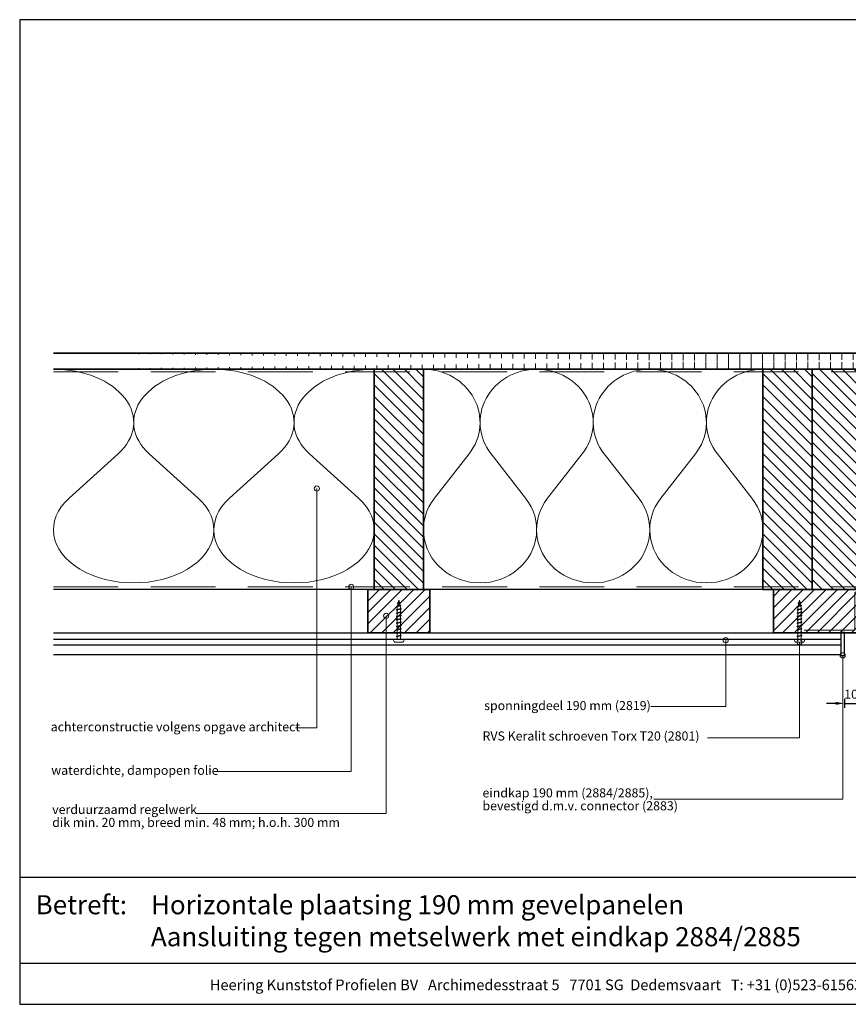
# Model space of a CAD drawing. Units: millimetres. Extents: x 20827 to 23043, y 3492 to 4327.
# Drawn here: x 20827 to 21466, y 3492 to 4252 of the extents above; entities that cross this region are included whole.
import ezdxf
from ezdxf.enums import TextEntityAlignment as Align

# ---------------------------------------------------------------- set-up
doc = ezdxf.new("R2010")
doc.units = ezdxf.units.MM
doc.header["$LTSCALE"] = 5
doc.header["$MEASUREMENT"] = 0
doc.linetypes.add('DASHED', pattern=[0.75, 0.5, -0.25])
for name, color, linetype, lineweight in [('Aanzichtlijnen', 7, 'Continuous', 25), ('Arcering overigen', 8, 'Continuous', 0), ('Attributes', 7, 'Continuous', 25), ('Doorsnede hout etc.', 7, 'Continuous', 35), ('Doorsnede kunststof', 7, 'Continuous', 25), ('Hulplijnen', 7, 'Continuous', 5), ('Maatvoering profielen', 7, 'Continuous', 25), ('Tekst', 2, 'Continuous', 25)]:
    doc.layers.add(name, color=color, linetype=linetype, lineweight=lineweight)
doc.styles.add('Standaard', font='arial.ttf')
doc.dimstyles.new('Profielen', dxfattribs={"dimtxt": 7, "dimasz": 7, "dimexe": 0.18, "dimexo": 0.0625, "dimgap": 3.5, "dimtad": 1, "dimdec": 0, "dimzin": 0, "dimdsep": 46, "dimtxsty": 'Standaard', "dimblk": 'maat-punt-r', "dimcen": 0.09, "dimse1": 1, "dimse2": 1, "dimclrt": 256, "dimadec": 0, "dimazin": 0, "dimtfac": 1, "dimtdec": 0, "dimtix": 1, "dimtmove": 1, "dimatfit": 3, "dimfxl": 0, "dimtolj": 1, "dimtzin": 0, "dimarcsym": 0})
pattern_1 = [(45, (-554, 0), (-4.419417382415921, 4.419417382415922), [])]

# ---------------------------------------------------------------- blocks, each defined once
blk = doc.blocks.new('Kader Keralit Landscape')
for p, q in [((0, 24.55133687386024), (277, 24.55133687386024)), ((0, 7.945785975696708), (229.4238296289368, 7.945785975696708))]:
    blk.add_line(p, q)
blk.add_lwpolyline([(277, 190), (0, 190), (0, 0), (277, 0)], close=True)
at = {"layer": 'Tekst', "style": 'Standaard'}
blk.add_text('Betreft:', height=3.681818181818585, dxfattribs=at).set_placement((3.07203168884007, 17.3721698667041))
blk.add_text('Heering Kunststof Profielen BV   Archimedesstraat 5   7701 SG  Dedemsvaart   T: +31 (0)523-615631   F: +31 (0)523-612668', height=2.061818181818408, dxfattribs=at).set_placement((114.7119148144666, 3.487856867835944), align=Align.MIDDLE)
for tag, p in [('BETREFT1', (25.31714674242539, 17.37006292847127)), ('BETREFT2', (25.31714674242539, 11.20668195363851))]:
    blk.add_attdef(tag, p, '', height=3.681818181818585, dxfattribs=at)
blk = doc.blocks.new('A$C0F354E6E')
at = {"color": 252}
for p, q in [((13.69421365963353, 27.0731580075153), (3.305786340366467, 41.19597263937612)), ((20.30578634036647, 27.0731580075153), (30.69421365963353, 41.19597263937612))]:
    blk.add_line(p, q, dxfattribs=at)
for centre, start, end in [((17, 51.26913064689143), 323.6626297687955, 216.3373702312358), ((0, 17), 270, 36.33737023120456), ((34, 17), 143.6626297687955, 270)]:
    blk.add_arc(centre, 17, start, end, dxfattribs=at)
blk = doc.blocks.new('TRG-ISO')
at = {"yscale": 0.96618357487921}
blk.add_blockref('A$C0F354E6E', (0, 0), dxfattribs=at)
blk = doc.blocks.new('2801')
at = {"layer": 'Hulplijnen', "linetype": 'Continuous'}
for p, q in [((0, 1.305197566717652), (1.927557456503564, 1.305197566717652)), ((1.82000000017797, 1.750000000015461), (2.666333268523886, -1.750000000015461)), ((1.82000000017797, 1.750000000015461), (2.320000000279833, 1.750000000015461)), ((2.320000000279833, 1.750000000015461), (3.166333268625749, -1.750000000015461)), ((2.427557456605427, 1.305197566717652), (4.487557456406648, 1.305197566717652)), ((4.380000000081054, 1.750000000015461), (5.22633326842697, -1.750000000015461)), ((4.380000000081054, 1.750000000015461), (4.880000000182918, 1.750000000015461)), ((4.880000000182918, 1.750000000015461), (5.726333268528833, -1.750000000015461)), ((4.987557456508512, 1.305197566717652), (7.047557456309733, 1.305197566717652)), ((6.939999999984138, 1.750000000015461), (7.786333268330054, -1.750000000015461)), ((6.939999999984138, 1.750000000015461), (7.440000000086002, 1.750000000015461)), ((7.440000000086002, 1.750000000015461), (8.286333268431918, -1.750000000015461)), ((7.547557456411596, 1.305197566717652), (9.607557456212817, 1.305197566717652)), ((9.499999999887223, 1.750000000015461), (10.34633326823314, -1.750000000015461)), ((9.499999999887223, 1.750000000015461), (9.999999999989086, 1.750000000015461)), ((9.999999999989086, 1.750000000015461), (10.846333268335, -1.750000000015461)), ((10.10755745631468, 1.305197566717652), (12.1675574561159, 1.305197566717652)), ((12.05999999979031, 1.750000000015461), (12.90633326813622, -1.750000000015461)), ((12.05999999979031, 1.750000000015461), (12.55999999989217, 1.750000000015461)), ((12.55999999989217, 1.750000000015461), (13.40633326823809, -1.750000000015461)), ((12.66755745621776, 1.305197566717652), (14.72755745601899, 1.305197566717652)), ((14.61999999969339, 1.750000000015461), (15.46633326803931, -1.750000000015461)), ((14.61999999969339, 1.750000000015461), (15.11999999979525, 1.750000000015461)), ((15.11999999979525, 1.750000000015461), (15.96633326814117, -1.750000000015461)), ((15.22755745612085, 1.305197566717652), (17.28755745592207, 1.305197566717652)), ((17.17999999959648, 1.750000000015461), (18.02633326794239, -1.750000000015461)), ((17.17999999959648, 1.750000000015461), (17.67999999969834, 1.750000000015461)), ((17.67999999969834, 1.750000000015461), (18.52633326804425, -1.750000000015461)), ((17.78755745602393, 1.305197566717652), (19.84755745582515, 1.305197566717652)), ((19.73999999949956, 1.750000000015461), (20.58633326784548, -1.750000000015461)), ((19.73999999949956, 1.750000000015461), (20.23999999960142, 1.750000000015461)), ((20.23999999960142, 1.750000000015461), (21.08633326794734, -1.750000000015461)), ((20.34755745592702, 1.305197566717652), (22.40755745572824, 1.305197566717652)), ((22.29999999940264, 1.750000000015461), (23.14633326774856, -1.750000000015461)), ((22.29999999940264, 1.750000000015461), (22.79999999950451, 1.750000000015461)), ((22.79999999950451, 1.750000000015461), (23.64633326785042, -1.750000000015461)), ((22.9075574558301, 1.305197566717652), (24.77191424886405, 1.305197566717652)), ((24.98012683702473, 1.253217056761969), (24.77191424886405, 1.305197566717652)), ((24.91883322821377, 1.506695962609228), (25.66270003172758, -1.569555331881929)), ((24.91883322821377, 1.506695962609228), (25.41883322831563, 1.506695962609228)), ((25.41883322831563, 1.506695962609228), (26.16270003182944, -1.569555331881929)), ((27.70459774752089, 0.573049788615208), (25.51225006185996, 1.120371887170222)), ((27.61212829248325, 0.9554559928110393), (28.05504951356852, -0.8762388392287903)), ((27.61212829248325, 0.9554559928110393), (28.11212829258511, 0.9554559928110393)), ((28.11212829258511, 0.9554559928110393), (28.55504951367038, -0.8762388392287903)), ((29.9999999999709, 0), (28.23672097235249, 0.4402046190234614)), ((29.9999999999709, 0), (28.43749213720002, -0.3900818688807703)), ((0, -1.305197566716743), (2.558775812198292, -1.305197566716743)), ((2.666333268523886, -1.750000000015461), (3.166333268625749, -1.750000000015461)), ((3.058775812300155, -1.305197566716743), (5.118775812101376, -1.305197566716743)), ((5.22633326842697, -1.750000000015461), (5.726333268528833, -1.750000000015461)), ((5.618775812203239, -1.305197566716743), (7.67877581200446, -1.305197566716743)), ((7.786333268330054, -1.750000000015461), (8.286333268431918, -1.750000000015461)), ((8.178775812106323, -1.305197566716743), (10.23877581190754, -1.305197566716743)), ((10.34633326823314, -1.750000000015461), (10.846333268335, -1.750000000015461)), ((10.73877581200941, -1.305197566716743), (12.79877581181063, -1.305197566716743)), ((12.90633326813622, -1.750000000015461), (13.40633326823809, -1.750000000015461)), ((13.29877581191249, -1.305197566716743), (15.35877581171371, -1.305197566716743)), ((15.46633326803931, -1.750000000015461), (15.96633326814117, -1.750000000015461)), ((15.85877581181558, -1.305197566716743), (17.9187758116168, -1.305197566716743)), ((18.02633326794239, -1.750000000015461), (18.52633326804425, -1.750000000015461)), ((18.41877581171866, -1.305197566716743), (20.47877581151988, -1.305197566716743)), ((20.58633326784548, -1.750000000015461), (21.08633326794734, -1.750000000015461)), ((20.97877581162174, -1.305197566716743), (23.03877581142297, -1.305197566716743)), ((23.14633326774856, -1.750000000015461), (23.64633326785042, -1.750000000015461)), ((23.53877581152483, -1.305197566716743), (24.77191424886405, -1.305197566716743)), ((25.55170159435511, -1.11052276711689), (24.77191424886405, -1.305197566716743)), ((25.66270003172758, -1.569555331881929), (26.16270003182944, -1.569555331881929)), ((27.96595773467925, -0.5078009699236645), (26.02323599687588, -0.9928036660739963)), ((28.05504951356852, -0.8762388392287903), (28.55504951367038, -0.8762388392287903))]:
    blk.add_line(p, q, dxfattribs=at)
at = {"layer": 'Hulplijnen'}
blk.add_lwpolyline([(-0.833333333277551, -3.999999999990905), (0, -3.999999999990905), (0, 3.999999999990905), (-0.833333333277551, 3.999999999991815, 0.414213562373095), (-2.333333333277551, 2.499999999991815), (-2.333333333277551, -2.499999999990905, 0.414213562373095)], format="xyb", close=True, dxfattribs=at)
at = {"layer": 'Attributes', "style": 'Standaard', "flags": 1}
for tag, p in [('BESTELNUMMER', (0.2107543332203932, 0.3444855006300713)), ('OMSCHRIJVING', (0.2107543332203932, -0.6555144993699287))]:
    blk.add_attdef(tag, p, '', height=0.16, dxfattribs=at)
blk = doc.blocks.new('maat-punt-r')
at = {"layer": 'Maatvoering profielen'}
blk.add_line((-1.455191522836685e-11, 0.500000000001819), (-1.455191522836685e-11, -0.499999999998181), dxfattribs=at)
blk.add_line((-1.455191522836685e-11, 0.500000000001819), (-1.455191522836685e-11, -0.499999999998181), dxfattribs=at)
blk.add_solid([(-1, 0.1666666666715173), (-1, -0.1666666666715173), (0, 0)], dxfattribs=at)
blk = doc.blocks.new('*D30')
at = {"color": 0, "lineweight": -2}
for p, q in [((21456.19422745062, 3724.641435683071), (21449.19422745062, 3724.641435683071)), ((21463.19422745062, 3724.641435683071), (21473.19422745062, 3724.641435683071)), ((21480.19422745062, 3724.641435683071), (21487.19422745062, 3724.641435683071))]:
    blk.add_line(p, q, dxfattribs=at)
at = {"layer": 'Defpoints', "color": 0}
for p in [(21463.19422745062, 3770.544754348697), (21473.19422745062, 3741.29859373545), (21473.19422745062, 3724.641435683071)]:
    blk.add_point(p, dxfattribs=at)
at = {"color": 0, "lineweight": -2, "xscale": 7, "yscale": 7, "zscale": 7}
blk.add_blockref('maat-punt-r', (21463.19422745062, 3724.641435683071), dxfattribs=at)
at = {"color": 0, "lineweight": -2, "xscale": 7, "yscale": 7, "zscale": 7, "rotation": 180}
blk.add_blockref('maat-punt-r', (21473.19422745062, 3724.641435683071), dxfattribs=at)
at = {"insert": (21468.19422745062, 3731.715446597123), "char_height": 7, "attachment_point": 5, "style": 'Standaard'}
blk.add_mtext('\\A1;10', dxfattribs=at)

msp = doc.modelspace()

# ---------------------------------------------------------------- hatches: boundary and pattern name
at = {"layer": 'Arcering overigen'}
h = msp.add_hatch(dxfattribs=at)
h.set_pattern_fill('ANSI31', color=256, scale=70, angle=45, style=0)
h.set_pattern_definition([(90, (-554, 0), (-8.75, 1.77635683940025e-15), [])])
edge = h.paths.add_edge_path()
edge.add_line((20852.71791461475, 3982.548687856417), (21918.18813933694, 3982.548687856417))
edge.add_line((20852.71791461475, 3995.048687856417), (21918.18813933694, 3995.048687856417))
h = msp.add_hatch(dxfattribs=at)
h.set_pattern_fill('ANSI31', color=256, scale=50, angle=90, style=0)
h.set_pattern_definition([(135, (25499.05386464502, -14031.38892787422), (-4.419417382415922, -4.419417382415921), [])])
h.paths.add_polyline_path([(21138.19422745062, 3812.548499614482), (21138.19422745062, 3982.548499614482), (21100.19422745062, 3982.548499614482), (21100.19422745062, 3812.548499614482)])
h = msp.add_hatch(dxfattribs=at)
h.set_pattern_fill('ANSI31', color=256, scale=50, angle=90, style=0)
h.set_pattern_definition([(135, (25799.05386464502, -14031.38892787422), (-4.419417382415922, -4.419417382415921), [])])
h.paths.add_polyline_path([(21438.19422745062, 3812.548499614482), (21438.19422745062, 3982.548499614482), (21400.19422745062, 3982.548499614482), (21400.19422745062, 3812.548499614482)])
h = msp.add_hatch(dxfattribs=at)
h.set_pattern_fill('ANSI31', color=256, scale=50, angle=90, style=0)
h.set_pattern_definition([(135, (25837.05386464502, -14031.38892787422), (-4.419417382415922, -4.419417382415921), [])])
h.paths.add_polyline_path([(21476.19422745062, 3812.548499614482), (21476.19422745062, 3982.548499614482), (21438.19422745062, 3982.548499614482), (21438.19422745062, 3812.548499614482)])
h = msp.add_hatch(dxfattribs=at)
h.set_pattern_fill('ANSI31', color=256, scale=50, style=0)
h.set_pattern_definition(pattern_1)
h.paths.add_polyline_path([(21095.19422745062, 3779.044754348697), (21143.19422745062, 3779.044754348697), (21143.19422745062, 3812.548499614482), (21095.19422745062, 3812.548499614482)])
h = msp.add_hatch(dxfattribs=at)
h.set_pattern_fill('ANSI31', color=256, scale=50, style=0)
h.set_pattern_definition(pattern_1)
h.paths.add_polyline_path([(21473.19422745062, 3812.548499614482), (21473.19422745062, 3779.044754348697), (21425.27556854975, 3779.044754348697), (21408.19422745062, 3779.044754348697), (21408.19422745062, 3812.548499614482)])
at = {"layer": 'Hulplijnen'}
h = msp.add_hatch(color=256, dxfattribs=at)
edge = h.paths.add_edge_path()
edge.add_arc((21055.98839792543, 3890.472884637201), 2, -1.272221872585407e-14, 360)
h = msp.add_hatch(color=256, dxfattribs=at)
edge = h.paths.add_edge_path()
edge.add_arc((21082.44214396402, 3814.548700743552), 2, -1.272221872585407e-14, 360)
h = msp.add_hatch(color=256, dxfattribs=at)
edge = h.paths.add_edge_path()
edge.add_arc((21109.42464759952, 3792.177603068859), 2, -1.272221872585407e-14, 360)
h = msp.add_hatch(color=256, dxfattribs=at)
edge = h.paths.add_edge_path()
edge.add_arc((21371.44364829576, 3773.373157254318), 2, -1.272221872585407e-14, 360)
h = msp.add_hatch(color=256, dxfattribs=at)
edge = h.paths.add_edge_path()
edge.add_arc((21428.34896391733, 3771.876579385015), 2, -1.272221872585407e-14, 360)
h = msp.add_hatch(color=256, dxfattribs=at)
edge = h.paths.add_edge_path()
edge.add_arc((21461.69422745062, 3761.694754348698), 2, -1.272221872585407e-14, 360)

# ---------------------------------------------------------------- linework, layer by layer
at = {"layer": 'Aanzichtlijnen'}
for p, q in [((20852.71791461475, 3769.739324481661), (21460.19422745062, 3769.739324481661)), ((20852.71832439645, 3774.209912718292), (21460.19463723232, 3774.209912718292))]:
    msp.add_line(p, q, dxfattribs=at)
for points in [[(20852.71791461475, 3982.548687856417), (21918.18813933694, 3982.548687856417)], [(21918.18813933694, 3812.548385484175), (20852.71791461475, 3812.548912572909)], [(21918.18813933694, 3812.548383355259), (20852.71791461475, 3812.548901805245)], [(20852.71791461475, 3779.044754348697), (21460.19422745062, 3779.044754348697), (21460.19422745062, 3762.044754348697), (20852.71791461475, 3762.044754348697)]]:
    msp.add_lwpolyline(points, dxfattribs=at)
at = {"layer": 'Arcering overigen', "linetype": 'DASHED', "ltscale": 20}
msp.add_line((20852.71791461475, 3980.548687856417), (21918.18813933694, 3980.548687856417), dxfattribs=at)
for points in [[(20852.71791461475, 3814.548914209206), (21918.18813933694, 3814.548417277094), (21918.18813933694, 3814.548417277094), (21918.18813933694, 3814.548417277094)], [(21432.09029483431, 3781.044754348697), (21471.19422745062, 3781.044754348697), (21471.19422745062, 3810.548498419531), (21566.19422745062, 3810.548529488261)]]:
    msp.add_lwpolyline(points, dxfattribs=at)
at = {"layer": 'Doorsnede hout etc.'}
for p, q in [((20852.71791461475, 3995.048687856417), (21918.18813933694, 3995.048687856417)), ((20852.71791461475, 3982.548687856417), (21918.18813933694, 3982.548687856417))]:
    msp.add_line(p, q, dxfattribs=at)
for points in [[(21138.19422745062, 3812.548499614482), (21138.19422745062, 3982.548499614482), (21100.19422745062, 3982.548499614482), (21100.19422745062, 3812.548499614482)], [(21438.19422745062, 3812.548499614482), (21438.19422745062, 3982.548499614482), (21400.19422745062, 3982.548499614482), (21400.19422745062, 3812.548499614482)], [(21476.19422745062, 3812.548499614482), (21476.19422745062, 3982.548499614482), (21438.19422745062, 3982.548499614482), (21438.19422745062, 3812.548499614482)], [(21095.19422745062, 3779.044754348697), (21143.19422745062, 3779.044754348697), (21143.19422745062, 3812.548499614482), (21095.19422745062, 3812.548499614482)]]:
    msp.add_lwpolyline(points, close=True, dxfattribs=at)
msp.add_lwpolyline([(21473.19422745062, 3812.548499614482), (21473.19422745062, 3779.044754348697), (21425.27556854975, 3779.044754348697), (21425.27556854975, 3779.044754348697), (21408.19422745062, 3779.044754348697), (21408.19422745062, 3812.548499614482), (21473.19422745062, 3812.548499614482)], dxfattribs=at)
at = {"layer": 'Doorsnede kunststof'}
msp.add_lwpolyline([(21460.44422745062, 3761.694754348698), (21462.94422745062, 3761.694754348698, 0.414213562373095), (21463.19422745062, 3761.944754348698), (21463.19422745062, 3779.144754348697, 0.414213562373095), (21462.94422745062, 3779.394754348697), (21460.44422745062, 3779.394754348697, 0.4142135623731434), (21460.19422745062, 3779.144754348697), (21460.19422745062, 3761.944754348698, 0.414213562373095)], format="xyb", close=True, dxfattribs=at)
at = {"layer": 'Hulplijnen'}
for points in [[(21039.36024358068, 3705.785277171199), (21055.98839792543, 3705.785277171199), (21055.98839792543, 3890.472884637201)], [(20977.01395447734, 3672.151154389368), (21082.44219271969, 3672.151154389368), (21082.44214396402, 3814.548700743552)], [(20962.42400317354, 3639.551632107385), (21109.42464759952, 3639.551632107385), (21109.42464759952, 3792.177603068859)], [(21313.71096355534, 3722.125934557327), (21371.44364829576, 3722.125934557327), (21371.44364829576, 3773.373157254318)], [(21357.41099564656, 3698.13423285232), (21428.34896391733, 3698.13423285232), (21428.34896391733, 3771.876579385015)], [(21316.0060582624, 3650.652496975342), (21461.69422745062, 3650.652496975342), (21461.69422745062, 3761.694754348698)]]:
    msp.add_lwpolyline(points, dxfattribs=at)
for centre in [(21055.98839792543, 3890.472884637201), (21082.44214396402, 3814.548700743552), (21109.42464759952, 3792.177603068859), (21371.44364829576, 3773.373157254318), (21428.34896391733, 3771.876579385015), (21461.69422745062, 3761.694754348698)]:
    msp.add_circle(centre, 2, dxfattribs=at)

# ---------------------------------------------------------------- block references
at = {"xscale": 4, "yscale": 4, "zscale": 4}
msp.add_blockref('Kader Keralit Landscape', (20826.63057775781, 3492.349227397292), dxfattribs=at).add_auto_attribs({'BETREFT1': 'Horizontale plaatsing 190 mm gevelpanelen', 'BETREFT2': 'Aansluiting tegen metselwerk met eindkap 2884/2885'})
at = {"rotation": 90}
for p in [(21119.19422745062, 3774.209912718292), (21428.34896391733, 3774.209912718292)]:
    msp.add_blockref('2801', p, dxfattribs=at)
at = {"layer": 'Arcering overigen', "yscale": 2.5}
for p, xscale, zscale, rotation in [((20976.45607103268, 3982.548687856417), 3.639357541702338, 3.639357541703943, 180), ((21100.19422745062, 3982.548687856417), 3.639357541702338, 3.639357541703943, 180), ((21225.52756078395, 3982.548625109105), 2.568627450979629, 2.568627450981055, 179.9999588340858), ((21312.86089411729, 3982.548562361794), 2.568627450979629, 2.568627450981055, 179.9999588340858), ((21400.19422745062, 3982.548499614482), 2.568627450979629, 2.568627450981055, 179.9999588340858)]:
    msp.add_blockref('TRG-ISO', p, dxfattribs=dict(at, xscale=xscale, zscale=zscale, rotation=rotation))

# ---------------------------------------------------------------- texts
at = {"layer": 'Tekst', "style": 'Standaard'}
for s, p in [('sponningdeel 190 mm (2819)', (21185.07288949435, 3719.449893399709)), ('achterconstructie volgens opgave architect', (20850.5672996335, 3703.053130956348)), ('RVS Keralit schroeven Torx T20 (2801)', (21183.79329912876, 3695.97104555813)), ('waterdichte, dampopen folie', (20850.99175661617, 3669.475113231751)), ('eindkap 190 mm (2884/2885),', (21183.75877078622, 3652.066941420713)), ('bevestigd d.m.v. connector (2883)', (21183.75877078622, 3642.066941420713)), ('verduurzaamd regelwerk', (20851.70950899267, 3639.24545956614)), ('dik min. 20 mm, breed min. 48 mm; h.o.h. 300 mm', (20851.70950899267, 3629.24545956614))]:
    msp.add_text(s, height=7, dxfattribs=at).set_placement(p)

# ---------------------------------------------------------------- dimensions: what is measured, and where the dimension line sits
dim = msp.add_linear_dim(base=(21473.19422745062, 3724.641435683071), p1=(21463.19422745062, 3770.544754348697), p2=(21473.19422745062, 3741.29859373545), dimstyle='Profielen')
dim.commit()
dim.dimension.update_dxf_attribs({"geometry": '*D30', "text_midpoint": (21468.19422745062, 3731.715446597123)})

doc.saveas('drawing.dxf')
